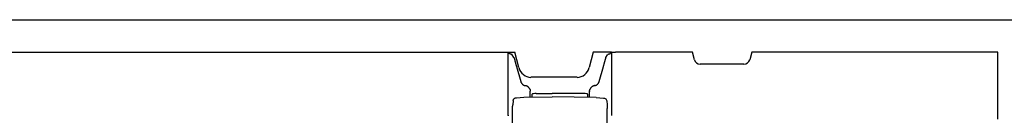
# Model space of a CAD drawing. Extents: x 98176 to 107550, y -1548 to 5135.
# Drawn here: x 100994 to 101243, y 1504 to 1528 of the extents above; entities that cross this region are included whole.
import ezdxf

# ---------------------------------------------------------------- set-up
doc = ezdxf.new("R2010")
doc.units = 0
doc.header["$LTSCALE"] = 2.5
doc.layers.add('DUENN-18', color=10, linetype='CONTINUOUS')
doc.layers.add('SICHTBAR', color=10, linetype='CONTINUOUS')

msp = doc.modelspace()

# ---------------------------------------------------------------- linework, layer by layer
at = {"layer": 'DUENN-18', "color": 133}
for p, q in [((101117.49, 1504.18), (101117.49, 1520.14)), ((101117.83, 1519.78), (101117.7, 1520.14)), ((101118.92, 1518.84), (101118.5, 1519.52)), ((101142.2, 1518.84), (101142.62, 1519.52)), ((101143.62, 1520.14), (101143.62, 1504.18)), ((101241.31, 1503.25), (101241.31, 1520.14)), ((101119.57, 1516.51), (101120.63, 1512.76)), ((101140.49, 1512.76), (101141.55, 1516.51)), ((101123.06, 1508.8), (101123.06, 1510.24)), ((101123.56, 1508.8), (101123.56, 1509.53)), ((101124.54, 1509.71), (101128.56, 1509.72)), ((101136.57, 1509.69), (101128.56, 1509.72)), ((101137.56, 1509.52), (101137.56, 1508.73)), ((101138.06, 1508.73), (101138.06, 1510.24)), ((101118.71, 1507.93), (101118.61, 1506.84)), ((101121.44, 1508.77), (101128.56, 1508.89)), ((101139.68, 1508.7), (101128.56, 1508.89)), ((101142.41, 1507.85), (101142.5, 1506.8)), ((101118.58, 1479.56), (101118.58, 1505.93)), ((101142.53, 1479.63), (101142.53, 1505.88))]:
    msp.add_line(p, q, dxfattribs=at)
at = {"layer": 'DUENN-18', "color": 133, "flags": 128}
for points in [[(101118.15, 1519.65), (101118.13, 1519.65), (101118.1, 1519.66), (101118.08, 1519.66), (101118.06, 1519.67), (101118.04, 1519.67), (101118.02, 1519.68), (101118, 1519.68), (101117.98, 1519.69), (101117.97, 1519.69), (101117.95, 1519.7), (101117.94, 1519.71), (101117.92, 1519.71), (101117.91, 1519.72), (101117.9, 1519.72), (101117.89, 1519.73), (101117.87, 1519.73), (101117.87, 1519.74), (101117.86, 1519.75), (101117.85, 1519.75), (101117.84, 1519.76), (101117.84, 1519.76), (101117.83, 1519.77), (101117.83, 1519.77), (101117.83, 1519.78)], [(101118.5, 1519.52), (101118.49, 1519.53), (101118.49, 1519.53), (101118.48, 1519.54), (101118.47, 1519.54), (101118.47, 1519.55), (101118.46, 1519.55), (101118.45, 1519.56), (101118.44, 1519.57), (101118.43, 1519.57), (101118.41, 1519.58), (101118.4, 1519.58), (101118.39, 1519.59), (101118.37, 1519.59), (101118.35, 1519.6), (101118.34, 1519.6), (101118.32, 1519.61), (101118.3, 1519.61), (101118.28, 1519.62), (101118.26, 1519.62), (101118.24, 1519.63), (101118.22, 1519.63), (101118.2, 1519.64), (101118.17, 1519.64), (101118.15, 1519.65)], [(101142.96, 1519.65), (101142.94, 1519.64), (101142.92, 1519.64), (101142.89, 1519.63), (101142.87, 1519.63), (101142.85, 1519.63), (101142.83, 1519.62), (101142.81, 1519.61), (101142.79, 1519.61), (101142.78, 1519.6), (101142.76, 1519.6), (101142.74, 1519.59), (101142.73, 1519.59), (101142.71, 1519.58), (101142.7, 1519.58), (101142.69, 1519.57), (101142.68, 1519.57), (101142.67, 1519.56), (101142.66, 1519.55), (101142.65, 1519.55), (101142.64, 1519.54), (101142.63, 1519.54), (101142.63, 1519.53), (101142.62, 1519.53), (101142.62, 1519.52)], [(101143.29, 1519.78), (101143.28, 1519.77), (101143.28, 1519.77), (101143.28, 1519.76), (101143.27, 1519.76), (101143.26, 1519.75), (101143.26, 1519.75), (101143.25, 1519.74), (101143.24, 1519.73), (101143.23, 1519.73), (101143.22, 1519.72), (101143.2, 1519.72), (101143.19, 1519.71), (101143.18, 1519.71), (101143.16, 1519.7), (101143.15, 1519.69), (101143.13, 1519.69), (101143.11, 1519.68), (101143.09, 1519.68), (101143.07, 1519.67), (101143.05, 1519.67), (101143.03, 1519.66), (101143.01, 1519.66), (101142.99, 1519.65), (101142.96, 1519.65)], [(101118.92, 1518.84), (101118.94, 1518.75), (101118.97, 1518.66), (101118.99, 1518.57), (101119.02, 1518.47), (101119.04, 1518.38), (101119.07, 1518.28), (101119.1, 1518.19), (101119.12, 1518.09), (101119.15, 1517.99), (101119.18, 1517.9), (101119.2, 1517.8), (101119.23, 1517.7), (101119.26, 1517.6), (101119.29, 1517.5), (101119.32, 1517.4), (101119.34, 1517.3), (101119.37, 1517.2), (101119.4, 1517.1), (101119.43, 1517), (101119.45, 1516.91), (101119.48, 1516.81), (101119.51, 1516.71), (101119.54, 1516.61), (101119.57, 1516.51)], [(101141.55, 1516.51), (101141.57, 1516.61), (101141.6, 1516.71), (101141.63, 1516.81), (101141.66, 1516.91), (101141.69, 1517), (101141.71, 1517.1), (101141.74, 1517.2), (101141.77, 1517.3), (101141.8, 1517.4), (101141.83, 1517.5), (101141.85, 1517.6), (101141.88, 1517.7), (101141.91, 1517.8), (101141.94, 1517.9), (101141.96, 1517.99), (101141.99, 1518.09), (101142.02, 1518.19), (101142.04, 1518.28), (101142.07, 1518.38), (101142.1, 1518.47), (101142.12, 1518.57), (101142.15, 1518.66), (101142.17, 1518.75), (101142.2, 1518.84)], [(101120.63, 1512.76), (101120.65, 1512.7), (101120.67, 1512.63), (101120.69, 1512.57), (101120.72, 1512.51), (101120.75, 1512.45), (101120.79, 1512.38), (101120.83, 1512.33), (101120.87, 1512.27), (101120.91, 1512.21), (101120.96, 1512.16), (101121.01, 1512.11), (101121.06, 1512.06), (101121.12, 1512.01), (101121.17, 1511.97), (101121.23, 1511.93), (101121.29, 1511.89), (101121.35, 1511.85), (101121.41, 1511.82), (101121.48, 1511.79), (101121.54, 1511.77), (101121.61, 1511.75), (101121.67, 1511.73), (101121.74, 1511.71), (101121.8, 1511.7)], [(101139.31, 1511.7), (101139.38, 1511.71), (101139.44, 1511.73), (101139.51, 1511.75), (101139.57, 1511.77), (101139.64, 1511.79), (101139.7, 1511.82), (101139.76, 1511.85), (101139.82, 1511.89), (101139.88, 1511.93), (101139.94, 1511.97), (101140, 1512.01), (101140.05, 1512.06), (101140.1, 1512.11), (101140.15, 1512.16), (101140.2, 1512.21), (101140.24, 1512.27), (101140.29, 1512.33), (101140.32, 1512.38), (101140.36, 1512.45), (101140.39, 1512.51), (101140.42, 1512.57), (101140.45, 1512.63), (101140.47, 1512.7), (101140.49, 1512.76)], [(101122.95, 1510.78), (101122.92, 1510.84), (101122.9, 1510.89), (101122.87, 1510.95), (101122.83, 1511), (101122.8, 1511.06), (101122.76, 1511.11), (101122.72, 1511.16), (101122.68, 1511.21), (101122.64, 1511.25), (101122.6, 1511.3), (101122.55, 1511.34), (101122.5, 1511.38), (101122.45, 1511.42), (101122.4, 1511.46), (101122.34, 1511.49), (101122.29, 1511.53), (101122.23, 1511.56), (101122.17, 1511.58), (101122.11, 1511.61), (101122.05, 1511.63), (101121.99, 1511.65), (101121.93, 1511.67), (101121.87, 1511.69), (101121.8, 1511.7)], [(101122.95, 1510.78), (101122.96, 1510.76), (101122.97, 1510.74), (101122.97, 1510.72), (101122.98, 1510.7), (101122.99, 1510.68), (101122.99, 1510.66), (101123, 1510.64), (101123.01, 1510.61), (101123.01, 1510.59), (101123.02, 1510.57), (101123.02, 1510.55), (101123.03, 1510.53), (101123.03, 1510.51), (101123.03, 1510.49), (101123.04, 1510.46), (101123.04, 1510.44), (101123.04, 1510.42), (101123.05, 1510.4), (101123.05, 1510.38), (101123.05, 1510.35), (101123.05, 1510.33), (101123.05, 1510.31), (101123.06, 1510.29), (101123.06, 1510.26)], [(101123.06, 1510.24), (101123.06, 1510.24), (101123.06, 1510.24), (101123.06, 1510.24), (101123.06, 1510.24), (101123.06, 1510.24), (101123.06, 1510.24), (101123.06, 1510.24), (101123.06, 1510.25), (101123.06, 1510.25), (101123.06, 1510.25), (101123.06, 1510.25), (101123.06, 1510.25), (101123.06, 1510.25), (101123.06, 1510.25), (101123.06, 1510.25), (101123.06, 1510.25), (101123.06, 1510.26), (101123.06, 1510.26), (101123.06, 1510.26), (101123.06, 1510.26), (101123.06, 1510.26), (101123.06, 1510.26), (101123.06, 1510.26), (101123.06, 1510.26)], [(101138.06, 1510.26), (101138.06, 1510.29), (101138.06, 1510.31), (101138.06, 1510.33), (101138.06, 1510.35), (101138.06, 1510.38), (101138.07, 1510.4), (101138.07, 1510.42), (101138.07, 1510.44), (101138.07, 1510.46), (101138.08, 1510.49), (101138.08, 1510.51), (101138.09, 1510.53), (101138.09, 1510.55), (101138.1, 1510.57), (101138.1, 1510.59), (101138.11, 1510.61), (101138.11, 1510.64), (101138.12, 1510.66), (101138.13, 1510.68), (101138.13, 1510.7), (101138.14, 1510.72), (101138.15, 1510.74), (101138.16, 1510.76), (101138.16, 1510.78)], [(101138.06, 1510.26), (101138.06, 1510.26), (101138.06, 1510.26), (101138.06, 1510.26), (101138.06, 1510.26), (101138.06, 1510.26), (101138.06, 1510.26), (101138.06, 1510.26), (101138.06, 1510.25), (101138.06, 1510.25), (101138.06, 1510.25), (101138.06, 1510.25), (101138.06, 1510.25), (101138.06, 1510.25), (101138.06, 1510.25), (101138.06, 1510.25), (101138.06, 1510.25), (101138.06, 1510.24), (101138.06, 1510.24), (101138.06, 1510.24), (101138.06, 1510.24), (101138.06, 1510.24), (101138.06, 1510.24), (101138.06, 1510.24), (101138.06, 1510.24)], [(101139.31, 1511.7), (101139.25, 1511.69), (101139.18, 1511.67), (101139.12, 1511.65), (101139.06, 1511.63), (101139, 1511.61), (101138.94, 1511.58), (101138.88, 1511.56), (101138.83, 1511.53), (101138.77, 1511.49), (101138.72, 1511.46), (101138.67, 1511.42), (101138.61, 1511.38), (101138.57, 1511.34), (101138.52, 1511.3), (101138.47, 1511.25), (101138.43, 1511.21), (101138.39, 1511.16), (101138.35, 1511.11), (101138.31, 1511.06), (101138.28, 1511), (101138.25, 1510.95), (101138.22, 1510.9), (101138.19, 1510.84), (101138.16, 1510.78)], [(101118.71, 1507.93), (101118.75, 1508.09), (101118.82, 1508.23), (101118.91, 1508.36), (101119.03, 1508.46)], [(101119.03, 1508.46), (101119.26, 1508.58), (101119.52, 1508.63)], [(101119.52, 1508.63), (101120.48, 1508.73), (101121.44, 1508.77)], [(101139.68, 1508.7), (101140.64, 1508.65), (101141.6, 1508.56)], [(101141.6, 1508.56), (101141.82, 1508.51), (101142.01, 1508.42)], [(101142.02, 1508.42), (101142.16, 1508.32), (101142.28, 1508.18), (101142.36, 1508.03), (101142.41, 1507.85)], [(101118.58, 1505.93), (101118.58, 1506.19), (101118.59, 1506.45), (101118.6, 1506.66), (101118.61, 1506.84)], [(101142.5, 1506.8), (101142.51, 1506.62), (101142.52, 1506.4), (101142.53, 1506.15), (101142.53, 1505.88)]]:
    msp.add_lwpolyline(points, dxfattribs=at)
at = {"layer": 'DUENN-18', "color": 133}
for centre, major_axis, ratio, start_param, end_param in [((101124.56, 1509.53), (-1, 0), 0.173648, 4.729842, 6.283185), ((101136.56, 1509.52), (1, 0), 0.173648, 0, 1.553343), ((101119.32, 1508.05), (-0.289, 0.408), 0.701493, 6.282742, 6.28818), ((101119.58, 1508.14), (-0.063, 0.496), 0.256913, 6.282406, 6.283176), ((101141.54, 1508.06), (0.066, 0.496), 0.256687, 0.000013, 0.000943), ((101141.76, 1507.99), (0.254, 0.431), 0.651049, 6.279004, 6.283365), ((101119.72, 756.66), (0, 748.73), 0.052336, 0.056835, 0.058844)]:
    msp.add_ellipse(centre, major_axis=major_axis, ratio=ratio, start_param=start_param, end_param=end_param, dxfattribs=at)
at = {"layer": 'SICHTBAR', "color": 133}
for p, q in [((100742.06, 1528.39), (101742.06, 1528.39)), ((100867.62, 1520.14), (101116.49, 1520.14)), ((101116.49, 1520.14), (101117.49, 1520.14)), ((101117.49, 1520.14), (101119.12, 1520.14)), ((101120.16, 1516.26), (101119.12, 1520.14)), ((101138.99, 1520.14), (101137.95, 1516.26)), ((101143.62, 1520.14), (101138.99, 1520.14)), ((101143.29, 1519.78), (101143.41, 1520.14)), ((101143.62, 1520.14), (101144.62, 1520.14)), ((101164.06, 1520.14), (101144.62, 1520.14)), ((101164.56, 1518.25), (101164.06, 1520.14)), ((101179.06, 1520.14), (101178.55, 1518.25)), ((101241.31, 1520.14), (101179.06, 1520.14)), ((101177.1, 1517.14), (101166.01, 1517.14)), ((101134.94, 1513.8), (101123.17, 1513.8))]:
    msp.add_line(p, q, dxfattribs=at)
for centre, start, end in [((101166.01, 1518.64), 195, 270), ((101177.1, 1518.64), 270, 345)]:
    msp.add_arc(centre, 1.5, start, end, dxfattribs=at)
for centre, major_axis, start_param, end_param in [((101123.06, 1517.05), (0.76, -3.18), 4.742739, 6.067861), ((101135.06, 1517.05), (-0.76, -3.18), 0.215325, 1.540447)]:
    msp.add_ellipse(centre, major_axis=major_axis, ratio=0.917788, start_param=start_param, end_param=end_param, dxfattribs=at)

doc.saveas('drawing.dxf')
